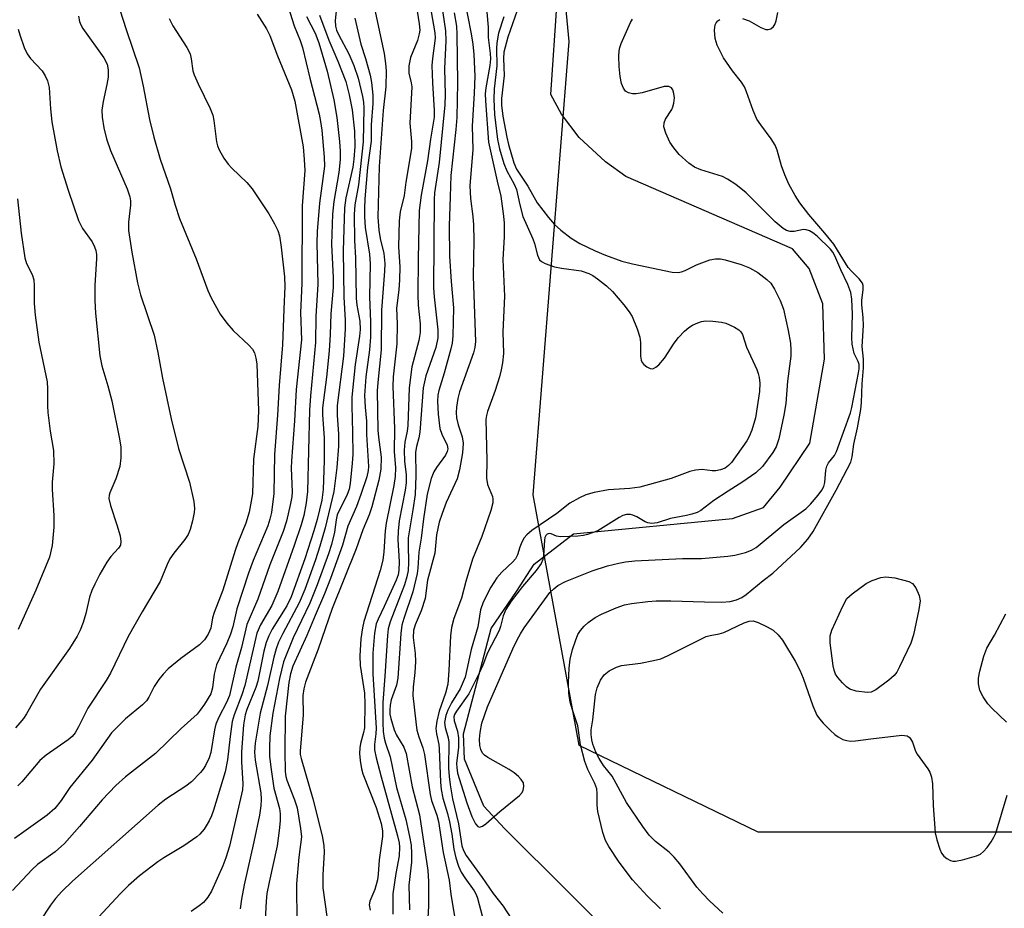
# Model space of a CAD drawing. Units: inches. Extents: x 1291766 to 1297766, y 549449 to 553449.
# Drawn here: x 1294808 to 1295007, y 550859 to 551039 of the extents above; entities that cross this region are included whole.
import ezdxf

# ---------------------------------------------------------------- set-up
doc = ezdxf.new("R2010")
doc.units = ezdxf.units.IN
doc.header["$MEASUREMENT"] = 0
for name, color, linetype in [('HYDRO-Single Line Stream', 4, 'Continuous'), ('NTRL-Trees', 3, 'Continuous'), ('Undefined', 1, 'Continuous')]:
    doc.layers.add(name, color=color, linetype=linetype)

msp = doc.modelspace()

# ---------------------------------------------------------------- linework, layer by layer
at = {"layer": 'HYDRO-Single Line Stream'}
msp.add_lwpolyline([(1294944.58, 550836.65), (1294905.6, 550875.39), (1294901.46, 550879.94), (1294897.54, 550889.42), (1294897.35, 550894.56), (1294902.93, 550915.88), (1294908.08, 550923.39), (1294911.64, 550928.91), (1294919.55, 550935.03), (1294951.71, 550938.17), (1294958.03, 550940.34), (1294961.4, 550944.48), (1294967.34, 550953.36), (1294970.34, 550970.35), (1294969.97, 550981.61), (1294967.22, 550988.72), (1294963.88, 550992.68), (1294930.16, 551007.32), (1294926.03, 551010.28), (1294920.71, 551015.23), (1294917.17, 551019.97), (1294915.01, 551023.92), (1294916.28, 551042.84)], dxfattribs=at)
at = {"layer": 'NTRL-Trees'}
msp.add_polyline3d([(1294861.79, 551458.89, 0), (1294877.1, 551282.77, 0), (1294907.24, 551154.74, 0), (1294918.63, 551034.69, 0), (1294911.37, 550942.94, 0), (1294920.67, 550892.31, 0), (1294956.83, 550874.75, 0), (1295008.49, 550874.75, 0)], dxfattribs=at)
at = {"layer": 'Undefined'}
for points, elevation in [([(1294892.68, 551043.7), (1294893.71, 551036.8), (1294893.77, 551034.79), (1294893.52, 551029.18), (1294893.6, 551023.94), (1294893.55, 551021.86), (1294892.45, 551010.15), (1294891.5, 551004.02), (1294891.39, 551002.68), (1294891.28, 550984.83), (1294891.41, 550983.02), (1294892.17, 550976.31), (1294892.18, 550974.67), (1294891.72, 550972.75), (1294889.74, 550966.98), (1294889.21, 550964.55), (1294888.49, 550955.64), (1294888.29, 550954.49), (1294887.83, 550952.73), (1294887.65, 550951.55), (1294887.67, 550946.84), (1294887.55, 550943.03), (1294887.12, 550939.91), (1294886.18, 550934.24), (1294886.13, 550932.81), (1294886.22, 550929.25), (1294886.13, 550927.65), (1294885.89, 550926.32), (1294885.43, 550924.75), (1294882.52, 550917.25), (1294882.11, 550915.85), (1294881.94, 550914.44), (1294881.44, 550906.23), (1294881.02, 550900.93), (1294881, 550896.81), (1294881.12, 550895.04), (1294881.31, 550893.73), (1294881.57, 550892.7), (1294882.48, 550889.94), (1294883.79, 550883.7), (1294885.69, 550877.23), (1294886.45, 550873.79), (1294886.75, 550872.06), (1294886.85, 550870.35), (1294886.82, 550868.62), (1294886.26, 550863.94), (1294886.39, 550859)], 388), ([(1294897.39, 551043.81), (1294898.88, 551036.24), (1294899.22, 551034.11), (1294899.45, 551032.03), (1294899.61, 551027.65), (1294899.52, 551024.22), (1294899.11, 551017.55), (1294899.23, 551012.8), (1294898.59, 551005.47), (1294898.75, 551002.88), (1294899.24, 550999.24), (1294899.34, 550997.55), (1294899.41, 550994.42), (1294899.31, 550987.1), (1294899.74, 550973.98), (1294899.64, 550972.73), (1294899.38, 550971.64), (1294896.56, 550963.8), (1294896.21, 550962.4), (1294895.93, 550960.69), (1294895.86, 550959.57), (1294895.95, 550958.53), (1294896.29, 550957.11), (1294897.06, 550954.68), (1294897.28, 550953.38), (1294897.15, 550951.43), (1294896.56, 550948.01), (1294896.03, 550946.16), (1294893.86, 550941.4), (1294893.01, 550939.17), (1294892.44, 550937.4), (1294891.9, 550934.84), (1294891.57, 550931.11), (1294890.09, 550925.66), (1294889.56, 550921.99), (1294888.81, 550919.44), (1294887.55, 550916.6), (1294887.22, 550915.5), (1294887.15, 550914.09), (1294887.54, 550910.8), (1294887.61, 550909.21), (1294887.47, 550907.01), (1294887.13, 550904.02), (1294887.12, 550902.3), (1294887.67, 550897.03), (1294887.92, 550895.29), (1294888.29, 550893.95), (1294889.09, 550891.76), (1294889.44, 550890.42), (1294890.61, 550882.3), (1294890.9, 550881.12), (1294891.94, 550878.1), (1294892.27, 550876.87), (1294893.24, 550870.56), (1294894.44, 550864.95), (1294894.77, 550862.16), (1294895.64, 550856.78)], 384), ([(1294827.22, 551042.93), (1294829.13, 551037.06), (1294831.74, 551029.35), (1294832.58, 551025.63), (1294833.87, 551018.9), (1294834.74, 551015.3), (1294836, 551010.87), (1294838.08, 551004.88), (1294839.01, 551001.54), (1294839.89, 550998.84), (1294843.26, 550990.69), (1294845.66, 550984.25), (1294846.29, 550982.81), (1294848.17, 550979.48), (1294849.48, 550977.64), (1294850.78, 550976.16), (1294853.95, 550973.2), (1294854.65, 550972.39), (1294855.05, 550971.69), (1294855.38, 550970.61), (1294855.54, 550969.47), (1294855.89, 550959.95), (1294855.77, 550956.77), (1294854.9, 550950.12), (1294854.67, 550943.13), (1294854.03, 550939.44), (1294853.34, 550937.22), (1294851.69, 550933.21), (1294851.14, 550931.69), (1294848.7, 550923.64), (1294846.92, 550919.13), (1294846.62, 550918.04), (1294846.24, 550915.93), (1294845.74, 550914.71), (1294844.94, 550913.58), (1294843.97, 550912.57), (1294840.18, 550909.79), (1294837.64, 550907.7), (1294836.59, 550906.68), (1294835.72, 550905.58), (1294834.78, 550904.18), (1294833.69, 550901.97), (1294833.23, 550901.25), (1294832.42, 550900.42), (1294829, 550897.62), (1294826.18, 550894.76), (1294822.25, 550889.28), (1294817.77, 550883.75), (1294816.01, 550881.06), (1294814.73, 550879.44), (1294813.15, 550878.11), (1294806.53, 550873.38)], 410), ([(1294861.86, 551041.64), (1294863.1, 551037.81), (1294864.34, 551034.83), (1294864.79, 551033.41), (1294866.25, 551027.26), (1294868.14, 551019.97), (1294868.44, 551018.47), (1294868.68, 551016.71), (1294869.17, 551011.25), (1294869.22, 551009.41), (1294868.21, 551001.98), (1294867.74, 550996.24), (1294867.68, 550993.84), (1294867.9, 550985.57), (1294867.49, 550979.02), (1294867.43, 550973.77), (1294866.4, 550962.96), (1294866.19, 550960.06), (1294865.79, 550943.62), (1294865.52, 550941.32), (1294865.03, 550938.77), (1294864.5, 550936.87), (1294863.13, 550932.67), (1294859.78, 550923.35), (1294858.58, 550920.52), (1294856.28, 550916.64), (1294855.56, 550914.92), (1294853.1, 550904.36), (1294852.5, 550902.48), (1294850.97, 550898.43), (1294850.58, 550897.06), (1294850.15, 550894.04), (1294849.61, 550889.35), (1294849.14, 550886.88), (1294846.79, 550879.11), (1294846.4, 550877.99), (1294845.94, 550876.95), (1294844.9, 550875.3), (1294844.04, 550874.28), (1294843.45, 550873.72), (1294840.76, 550871.89), (1294836.75, 550869.47), (1294835.53, 550868.65), (1294831.86, 550865.87), (1294829.58, 550863.9), (1294827.96, 550862.27), (1294823.53, 550857.5)], 404), ([(1294871.73, 551042.08), (1294871.38, 551038.88), (1294871.48, 551037.77), (1294871.69, 551036.94), (1294872.05, 551036.04), (1294874.17, 551032.15), (1294875.18, 551029.81), (1294876.01, 551027.21), (1294876.94, 551023.52), (1294877.12, 551022.35), (1294877.18, 551021.19), (1294877.05, 551014.37), (1294876.13, 551005.65), (1294875.39, 551001.59), (1294875.26, 550999.68), (1294875.33, 550994.36), (1294875.51, 550990.91), (1294875.64, 550982.7), (1294875.79, 550981.28), (1294876.36, 550978.04), (1294876.44, 550976.41), (1294876.31, 550975.02), (1294875.45, 550969.31), (1294874.76, 550962.68), (1294874.73, 550960.92), (1294874.92, 550955.54), (1294874.96, 550951.07), (1294874.85, 550949.32), (1294874.39, 550945.25), (1294874.19, 550944.11), (1294873.77, 550942.79), (1294872.19, 550939.79), (1294871.82, 550938.89), (1294871.61, 550937.89), (1294871.27, 550935.41), (1294870.65, 550932.91), (1294870.03, 550931), (1294867.76, 550924.75), (1294866.25, 550921.02), (1294862.87, 550914), (1294860.97, 550909.16), (1294860.12, 550905.78), (1294858.78, 550898.77), (1294858.18, 550894.17), (1294858.08, 550891.69), (1294858.11, 550890.06), (1294858.35, 550887.86), (1294859.02, 550883.58), (1294860.12, 550879.47), (1294860.24, 550878.37), (1294860.27, 550876.99), (1294860.08, 550875.02), (1294859.66, 550871.93), (1294858.02, 550864.58), (1294857.6, 550862.28), (1294857.43, 550860.74), (1294857.01, 550853.03)], 398), ([(1294879.12, 551042.31), (1294881.27, 551032.23), (1294881.59, 551030.2), (1294881.68, 551028.75), (1294881.63, 551025.49), (1294881.09, 551020.7), (1294880.3, 551009.37), (1294880.02, 550999.12), (1294880.2, 550996.46), (1294880.5, 550994.8), (1294881.2, 550991.76), (1294881.4, 550989.77), (1294881.35, 550988.18), (1294880.77, 550980.28), (1294880.68, 550972.28), (1294879.99, 550965.63), (1294879.89, 550963.98), (1294880.03, 550956.05), (1294880.15, 550954.58), (1294880.67, 550950.57), (1294880.64, 550948.11), (1294880.2, 550945.88), (1294878.79, 550940.53), (1294878.28, 550938.86), (1294877.01, 550935.83), (1294875.65, 550931.99), (1294870.78, 550919.93), (1294867.97, 550911.69), (1294865.4, 550905.04), (1294865.08, 550903.68), (1294864.88, 550902.3), (1294864.9, 550898.33), (1294864.29, 550891.15), (1294864.34, 550890.37), (1294864.51, 550889.56), (1294866.85, 550881.42), (1294868.78, 550873.95), (1294869.13, 550871.98), (1294869.19, 550870.65), (1294868.93, 550866.05), (1294868.92, 550863.41), (1294869.73, 550857.65)], 394), ([(1294887.76, 551042.06), (1294888.38, 551038.24), (1294888.48, 551036.95), (1294888.39, 551036.18), (1294888.04, 551034.89), (1294886.62, 551031.42), (1294886.3, 551029.71), (1294886.28, 551028.27), (1294886.79, 551026.28), (1294886.87, 551025.49), (1294886.51, 551018.11), (1294886.81, 551014.44), (1294886.8, 551012.98), (1294885.69, 551006.19), (1294885.34, 551003.5), (1294884.56, 551000.16), (1294884.36, 550998.38), (1294884.22, 550993.08), (1294884.47, 550989.06), (1294884.43, 550986.42), (1294884.29, 550984.39), (1294883.8, 550980.67), (1294883.96, 550977.53), (1294883.85, 550973.47), (1294883.13, 550966.79), (1294883.02, 550964.83), (1294883.36, 550956.35), (1294883.3, 550951.67), (1294883.56, 550948.38), (1294883.53, 550946.66), (1294883.22, 550944.79), (1294881.7, 550937.22), (1294881.52, 550935.62), (1294881.26, 550931.4), (1294881.02, 550929.73), (1294880.47, 550927.6), (1294877.17, 550917.33), (1294876.9, 550916.02), (1294876.61, 550913.78), (1294876.39, 550910.39), (1294876.45, 550908.41), (1294877.29, 550902.82), (1294877.41, 550900.68), (1294877.3, 550895.8), (1294877.15, 550894.82), (1294876.54, 550892.63), (1294876.37, 550891.77), (1294876.32, 550890.59), (1294876.43, 550889.15), (1294876.71, 550887.47), (1294876.98, 550886.46), (1294879.67, 550879.66), (1294880.71, 550876.43), (1294880.98, 550874.98), (1294880.95, 550873.81), (1294880.3, 550869.08), (1294880.11, 550866.21), (1294879.94, 550865.05), (1294879.42, 550863.07), (1294878.37, 550860.73), (1294878.29, 550859.97), (1294878.5, 550858.93)], 392), ([(1294908.65, 551042.28), (1294906.27, 551035.51), (1294905.47, 551032.47), (1294905.4, 551031.19), (1294905.54, 551027.8), (1294905.05, 551023.15), (1294905.02, 551021.79), (1294905.32, 551019.56), (1294906.12, 551015.32), (1294906.47, 551013.84), (1294907.52, 551010.12), (1294908.03, 551008.82), (1294910.36, 551005.36), (1294912.22, 551002.04), (1294914.55, 550999.02), (1294915.75, 550997.64), (1294917.04, 550996.48), (1294919.12, 550994.85), (1294920.87, 550993.81), (1294923.96, 550992.3), (1294926.04, 550991.42), (1294929.35, 550990.19), (1294931.48, 550989.64), (1294939.56, 550988.01), (1294940.73, 550987.92), (1294941.4, 550988.03), (1294942.17, 550988.32), (1294944.43, 550989.45), (1294945.5, 550989.9), (1294947.15, 550990.46), (1294948.27, 550990.69), (1294949.3, 550990.67), (1294950.27, 550990.48), (1294953.46, 550989.54), (1294955.15, 550988.86), (1294956.88, 550987.89), (1294958.66, 550986.53), (1294959.45, 550985.73), (1294960.23, 550984.52), (1294961.36, 550982.22), (1294962.02, 550980.47), (1294963.02, 550976.2), (1294963.43, 550973.63), (1294963.54, 550972.23), (1294963.5, 550971), (1294962.84, 550965.96), (1294962.52, 550961.38), (1294962.12, 550959.07), (1294961.08, 550954.28), (1294960.55, 550952.63), (1294959.92, 550951.5), (1294957.79, 550948.68), (1294956.43, 550947.37), (1294953.83, 550945.54), (1294950.85, 550943.7), (1294947.94, 550941.79), (1294945.33, 550939.74), (1294944.59, 550939.38), (1294943.54, 550939.01), (1294942.44, 550938.72), (1294939.2, 550938.12), (1294936.48, 550937.3), (1294935.4, 550937.15), (1294934.59, 550937.27), (1294934.08, 550937.46), (1294932.36, 550938.47), (1294931.61, 550938.82), (1294931.11, 550938.93), (1294930.33, 550938.93), (1294929.58, 550938.74), (1294928.84, 550938.38), (1294924.47, 550935.64), (1294922.39, 550934.88), (1294921.57, 550934.7), (1294920.43, 550934.58), (1294916.98, 550934.46), (1294916.17, 550934.56), (1294915.04, 550935.06), (1294914.68, 550935.13), (1294914.23, 550934.99), (1294913.97, 550934.73), (1294913.79, 550934.3), (1294913.71, 550933.78), (1294913.53, 550930.63), (1294913.37, 550929.82), (1294913.07, 550929.05), (1294912.06, 550927.64), (1294909.24, 550924.37), (1294908.11, 550922.92), (1294906.97, 550921.39), (1294905.93, 550919.73), (1294905.36, 550918.47), (1294904.8, 550916.28), (1294904.52, 550915.46), (1294902.2, 550910.98), (1294901.22, 550908.44), (1294900.49, 550906.85), (1294898.4, 550902.68), (1294895.93, 550899.17), (1294895.53, 550898.46), (1294895.39, 550898), (1294895.43, 550897.18), (1294896.12, 550895.11), (1294896.33, 550893.77), (1294896.32, 550891.86), (1294895.92, 550888.57), (1294895.96, 550887.74), (1294896.14, 550886.64), (1294898, 550880.64), (1294899, 550877.86), (1294899.74, 550876.38), (1294900.22, 550875.86), (1294900.58, 550875.71), (1294901.19, 550875.91), (1294901.83, 550876.38), (1294904.67, 550878.88), (1294908.65, 550882.12), (1294909.19, 550882.7), (1294909.43, 550883.15), (1294909.56, 550883.92), (1294909.44, 550884.69), (1294909.02, 550885.34), (1294908.43, 550885.94), (1294907.56, 550886.68), (1294906.6, 550887.34), (1294902.25, 550889.76), (1294901.57, 550890.26), (1294901.2, 550890.67), (1294900.82, 550891.4), (1294900.61, 550892.19), (1294900.57, 550893.51), (1294900.68, 550894.86), (1294901.06, 550896.76), (1294902.21, 550900.03), (1294907.31, 550911.75), (1294908.18, 550913.59), (1294908.86, 550914.84), (1294909.63, 550916.03), (1294914.8, 550923.15), (1294915.58, 550923.92), (1294916.44, 550924.6), (1294917.94, 550925.41), (1294923.38, 550927.56), (1294926.46, 550928.55), (1294928.74, 550929.14), (1294930.12, 550929.39), (1294932.01, 550929.59), (1294941.6, 550930.06), (1294945.48, 550930.03), (1294950.77, 550930.51), (1294952.2, 550930.72), (1294954.35, 550931.24), (1294955.56, 550931.72), (1294956.49, 550932.28), (1294962.08, 550936.92), (1294966.58, 550940.07), (1294967.53, 550941.04), (1294969.08, 550942.88), (1294969.82, 550943.9), (1294970.17, 550944.62), (1294970.39, 550945.4), (1294970.62, 550947.93), (1294970.79, 550948.73), (1294971.14, 550949.42), (1294972.34, 550950.89), (1294972.79, 550951.67), (1294975.61, 550959.51), (1294975.89, 550960.62), (1294977.22, 550967.59), (1294977.34, 550968.45), (1294977.34, 550969.28), (1294977.15, 550969.92), (1294976.31, 550971.56), (1294975.91, 550973.4), (1294975.87, 550974.77), (1294976.02, 550979.51), (1294975.87, 550982.49), (1294975.67, 550983.86), (1294975.07, 550985.48), (1294973.63, 550988.44), (1294972.39, 550991.29), (1294971.99, 550992.03), (1294971.55, 550992.63), (1294968.83, 550995.28), (1294967.99, 550995.95), (1294967.32, 550996.33), (1294966.62, 550996.55), (1294966.11, 550996.59), (1294964.21, 550996.23), (1294963.42, 550996.19), (1294962.66, 550996.41), (1294961.95, 550996.81), (1294960.39, 550998.14), (1294954.47, 551004.01), (1294952.39, 551005.73), (1294950.72, 551006.81), (1294949.71, 551007.33), (1294945.33, 551008.7), (1294944.02, 551009.23), (1294942.87, 551010.07), (1294940.94, 551011.82), (1294939.85, 551013.13), (1294939.09, 551014.32), (1294938.27, 551016.09), (1294937.88, 551017.38), (1294937.92, 551018.17), (1294938.18, 551018.95), (1294939.44, 551020.93), (1294939.68, 551021.43), (1294939.89, 551022.19), (1294939.98, 551023.24), (1294939.9, 551024.12), (1294939.68, 551024.9), (1294939.42, 551025.3), (1294938.86, 551025.54), (1294937.9, 551025.54), (1294933.44, 551024.27), (1294932.28, 551024.08), (1294931.48, 551024.1), (1294930.73, 551024.26), (1294930.11, 551024.61), (1294929.68, 551025.19), (1294929.29, 551026.14), (1294929.04, 551027.56), (1294928.84, 551029.58), (1294928.78, 551031.62), (1294928.83, 551032.77), (1294928.95, 551033.41), (1294929.24, 551034.24), (1294931.08, 551038.49), (1294931.51, 551039.19)], 378), ([(1294819.5, 551039.79), (1294819.67, 551038.73), (1294819.97, 551038), (1294820.39, 551037.3), (1294824.64, 551031.34), (1294825.27, 551030.05), (1294825.49, 551028.9), (1294825.5, 551027.42), (1294825.25, 551025.96), (1294824.46, 551022.51), (1294824.23, 551020.77), (1294824.28, 551019.37), (1294824.63, 551017.16), (1294825.17, 551014.98), (1294825.95, 551012.59), (1294829.32, 551004.83), (1294829.89, 551003.22), (1294830.01, 551002.41), (1294830.02, 551001.57), (1294829.62, 550998.08), (1294829.62, 550996.45), (1294830.3, 550992.02), (1294831.45, 550985.85), (1294832.06, 550983.39), (1294834.77, 550975.21), (1294835.53, 550971.73), (1294836.45, 550966.52), (1294838.23, 550958.29), (1294839.7, 550952.33), (1294841.94, 550945.5), (1294842.82, 550941.59), (1294842.98, 550940.2), (1294842.89, 550939.34), (1294842.51, 550937.64), (1294842.06, 550935.95), (1294841.65, 550934.88), (1294841.02, 550933.91), (1294838.79, 550931.16), (1294837.97, 550929.99), (1294837.42, 550928.87), (1294836, 550925.42), (1294832.34, 550919.27), (1294829.51, 550914.29), (1294825.97, 550906.85), (1294825.06, 550905.35), (1294821.37, 550899.8), (1294819.52, 550895.98), (1294818.83, 550894.78), (1294818.23, 550894.05), (1294817.4, 550893.33), (1294812.96, 550890.25), (1294811.67, 550889.2), (1294808.01, 550884.89), (1294807.2, 550884.08)], 412), ([(1294855.63, 551040.21), (1294857.53, 551037.22), (1294858.17, 551035.88), (1294859.72, 551031.74), (1294862.53, 551024.85), (1294863.23, 551022.57), (1294864.89, 551013.33), (1294865.14, 551010.79), (1294865.23, 551008.56), (1294864.74, 551001.41), (1294864.63, 550985.68), (1294864.39, 550979.8), (1294864.56, 550974.31), (1294863.48, 550964.23), (1294863.18, 550957.89), (1294862.53, 550949.81), (1294862.49, 550948.32), (1294862.68, 550943.55), (1294862.62, 550942.51), (1294862.38, 550941.17), (1294861.53, 550937.58), (1294860.86, 550935.49), (1294858.18, 550928.77), (1294855.78, 550921.8), (1294853.56, 550916.71), (1294852.43, 550912.06), (1294851.28, 550908.04), (1294850.01, 550902.35), (1294849.45, 550900.91), (1294847.88, 550897.94), (1294847.28, 550896.51), (1294847.01, 550895.41), (1294846.27, 550890.83), (1294845.9, 550889.75), (1294845.14, 550888.17), (1294844.69, 550887.42), (1294844.16, 550886.74), (1294842.36, 550884.87), (1294841.22, 550884.01), (1294837.15, 550881.37), (1294835.61, 550880.16), (1294818.27, 550864.75), (1294816.15, 550862.7), (1294814.83, 550861.25), (1294813.82, 550859.89), (1294811.72, 550856.73)], 406), ([(1294865.58, 551039.74), (1294867.35, 551036.34), (1294868.08, 551034.4), (1294869.75, 551028.63), (1294871.1, 551022.86), (1294871.76, 551019.31), (1294872.3, 551014.43), (1294872.43, 551012.47), (1294872.43, 551010.76), (1294872.15, 551008.15), (1294871.1, 551002.31), (1294870.85, 550999.7), (1294870.65, 550993.65), (1294870.99, 550986.81), (1294871, 550984.86), (1294870.5, 550979.58), (1294870.38, 550975.35), (1294870.19, 550972.09), (1294869.66, 550966.74), (1294868.84, 550960.54), (1294868.85, 550959.12), (1294869.16, 550954.48), (1294869.16, 550949.86), (1294868.99, 550944.01), (1294868.69, 550941.87), (1294867.78, 550937.95), (1294867.11, 550935.68), (1294865.28, 550930), (1294862.5, 550922.32), (1294861.6, 550920.49), (1294858.62, 550915.73), (1294857.98, 550914.41), (1294857.43, 550913.06), (1294856.95, 550911.28), (1294855.76, 550905.22), (1294855.32, 550903.95), (1294853.53, 550899.52), (1294853.16, 550898.41), (1294852.84, 550896.42), (1294852.46, 550890.92), (1294852.48, 550888.93), (1294852.69, 550884.43), (1294852.62, 550883.26), (1294850, 550871.88), (1294849.31, 550869.48), (1294848.71, 550867.86), (1294846.39, 550862.72), (1294845.63, 550861.55), (1294844.75, 550860.48), (1294843.92, 550859.75), (1294842.3, 550858.63)], 402), ([(1294868.2, 551040), (1294870.14, 551034.95), (1294871.95, 551030.65), (1294873.53, 551026.58), (1294874.23, 551023.87), (1294874.81, 551020.8), (1294875.28, 551016.54), (1294875.35, 551013.38), (1294875.19, 551010.87), (1294874.98, 551009.21), (1294873.56, 551003.03), (1294873.26, 551001.02), (1294873.04, 550992.29), (1294873.15, 550982.91), (1294873.43, 550978.28), (1294873.43, 550976.55), (1294873.08, 550970.97), (1294871.79, 550961.03), (1294871.77, 550958.96), (1294872.05, 550955.26), (1294872.06, 550952.75), (1294871.75, 550948.49), (1294871.12, 550943.59), (1294869.36, 550936.25), (1294868.29, 550932.52), (1294867.4, 550929.81), (1294865.23, 550923.81), (1294864.11, 550921.06), (1294860.79, 550914.88), (1294859.95, 550913.11), (1294859.44, 550911.78), (1294858.97, 550910.08), (1294857.72, 550904.36), (1294856.24, 550898.75), (1294855.24, 550892.72), (1294855.09, 550890.85), (1294855.24, 550889.23), (1294856.35, 550882.62), (1294856.42, 550881.39), (1294856.34, 550879.98), (1294856.06, 550878.1), (1294854.96, 550872.73), (1294852.99, 550864.01), (1294852.43, 550861.14), (1294852.19, 550859.17)], 400), ([(1294890.78, 551040.64), (1294891.52, 551036.42), (1294891.59, 551035.35), (1294891.05, 551031.23), (1294890.97, 551029.83), (1294891.04, 551026.31), (1294891.43, 551020.73), (1294891.42, 551019.34), (1294890.67, 551014.92), (1294890.09, 551010.48), (1294888.76, 551003.56), (1294888.4, 551000.43), (1294888.15, 550990.71), (1294888.08, 550983.39), (1294888.17, 550981.34), (1294888.61, 550977.53), (1294888.6, 550975.81), (1294888.32, 550974.13), (1294886.92, 550968.85), (1294886.32, 550964.56), (1294886.11, 550956.93), (1294885.98, 550955.81), (1294885.51, 550953.62), (1294885.34, 550951.96), (1294885.39, 550949.67), (1294885.75, 550947.07), (1294885.74, 550945.37), (1294885.53, 550943.91), (1294884.35, 550937.69), (1294884.1, 550935.57), (1294884.09, 550933.93), (1294884.31, 550929.35), (1294884.27, 550927.7), (1294884.1, 550926.72), (1294883.72, 550925.65), (1294881.32, 550920.31), (1294880.1, 550917.81), (1294879.71, 550916.82), (1294879.36, 550914.93), (1294879.03, 550910.87), (1294879.03, 550906.73), (1294879.7, 550895.7), (1294879.64, 550894.59), (1294879.34, 550892.44), (1294879.36, 550891.33), (1294879.67, 550889.71), (1294880.66, 550885.89), (1294883.98, 550873.97), (1294884.3, 550872.54), (1294884.39, 550871.66), (1294884.3, 550869.87), (1294883.68, 550866.29), (1294883.08, 550862.19), (1294883.03, 550858.12)], 390), ([(1294895.43, 551040.48), (1294895.9, 551037.79), (1294896.01, 551036.15), (1294896.1, 551026.31), (1294895.99, 551019.3), (1294895.81, 551016.87), (1294894.75, 551007.52), (1294894.67, 551003.26), (1294894.42, 550997.36), (1294894.52, 550991.24), (1294894.85, 550986.08), (1294895.3, 550980.77), (1294895.16, 550975.09), (1294895.04, 550973.61), (1294894.79, 550972.45), (1294893.43, 550967.56), (1294892.32, 550964.06), (1294892.17, 550963.09), (1294892.11, 550961.9), (1294892.21, 550959.24), (1294892.55, 550956.33), (1294892.93, 550955.24), (1294894.07, 550953), (1294894.17, 550952.24), (1294894.06, 550951.7), (1294893.7, 550950.95), (1294891.85, 550948.49), (1294891.32, 550947.59), (1294890.83, 550946.22), (1294890.02, 550943.08), (1294889.22, 550938.05), (1294888.76, 550934.16), (1294888.28, 550931.31), (1294888.1, 550928.13), (1294887.96, 550927.05), (1294887.1, 550923.29), (1294885.27, 550917.94), (1294884.89, 550916.55), (1294884.67, 550914.87), (1294884.08, 550905.85), (1294883.77, 550904.45), (1294882.72, 550901.43), (1294882.49, 550900.38), (1294882.43, 550899.42), (1294882.47, 550898.55), (1294882.63, 550897.69), (1294883.35, 550895.42), (1294883.82, 550894.34), (1294885.29, 550891.85), (1294885.75, 550890.58), (1294886.99, 550883.84), (1294888.43, 550878.17), (1294890.16, 550866.91), (1294890.29, 550864.67), (1294890.28, 550859.71), (1294889.9, 550853.72)], 386), ([(1294902.07, 551040.61), (1294902.3, 551037.59), (1294902.32, 551035.49), (1294902.75, 551032.25), (1294902.82, 551031.14), (1294902.67, 551029.79), (1294901.83, 551025.25), (1294901.75, 551024.07), (1294901.8, 551022.64), (1294902.37, 551014.26), (1294904.12, 551006.37), (1294904.9, 551003.33), (1294905.45, 550999.35), (1294905.55, 550997.92), (1294905.54, 550995.11), (1294905.29, 550990.55), (1294905.66, 550983.13), (1294905.28, 550975.89), (1294905.42, 550971.55), (1294905.25, 550969.61), (1294904.98, 550968.22), (1294904.61, 550966.82), (1294903.72, 550964.03), (1294902.22, 550959.81), (1294901.98, 550958.96), (1294901.87, 550958.21), (1294902.06, 550949.88), (1294901.98, 550946.29), (1294902.22, 550945), (1294903.18, 550942.63), (1294903.29, 550942.08), (1294903.26, 550941.31), (1294902.86, 550939.79), (1294901.05, 550934.51), (1294899.15, 550929.91), (1294897.81, 550925.42), (1294896.92, 550922.03), (1294895.36, 550917.93), (1294894.9, 550916.09), (1294894.7, 550914.4), (1294894.39, 550907.39), (1294894.14, 550904.65), (1294893.67, 550902.8), (1294892.39, 550899.15), (1294891.95, 550897.12), (1294891.76, 550895.66), (1294891.85, 550894.57), (1294892.33, 550892.44), (1294892.45, 550891.56), (1294892.69, 550884.8), (1294892.81, 550883.32), (1294893.14, 550881.58), (1294894.1, 550878.49), (1294894.53, 550876.79), (1294894.98, 550874.31), (1294895.36, 550871.24), (1294895.78, 550869.52), (1294896.33, 550867.83), (1294896.88, 550866.61), (1294897.58, 550865.47), (1294899.49, 550862.8), (1294899.9, 550862.08), (1294900.19, 550861.33), (1294901.73, 550855.43)], 382), ([(1294905.52, 551039.66), (1294904.43, 551036.32), (1294904.05, 551034.38), (1294904, 551033.26), (1294904.11, 551029.72), (1294903.57, 551025.07), (1294903.44, 551023.01), (1294903.63, 551019.86), (1294904.23, 551014.85), (1294904.65, 551012.92), (1294905.5, 551009.99), (1294906.13, 551008.46), (1294907.61, 551005.76), (1294908.08, 551004.7), (1294908.73, 551001.58), (1294909.37, 550999.28), (1294911.37, 550994.76), (1294911.69, 550993.76), (1294912.27, 550991.4), (1294912.73, 550990.48), (1294913.12, 550990.15), (1294913.85, 550989.76), (1294915.75, 550989.08), (1294917.17, 550988.78), (1294921.11, 550988.23), (1294922.69, 550987.75), (1294923.47, 550987.32), (1294924.43, 550986.65), (1294926.23, 550985.19), (1294927.48, 550984.05), (1294929.75, 550981.4), (1294930.81, 550979.99), (1294931.42, 550978.99), (1294932.45, 550976.52), (1294933.01, 550974.82), (1294933.14, 550973.75), (1294933.14, 550970.96), (1294933.26, 550970.17), (1294933.48, 550969.71), (1294933.82, 550969.33), (1294934.44, 550968.84), (1294935.1, 550968.51), (1294935.54, 550968.45), (1294935.77, 550968.5), (1294936.2, 550968.74), (1294936.83, 550969.27), (1294937.98, 550970.6), (1294939.95, 550973.61), (1294940.84, 550974.78), (1294942.05, 550976.02), (1294942.9, 550976.78), (1294943.61, 550977.25), (1294944.37, 550977.63), (1294945.43, 550978.01), (1294946.27, 550978.12), (1294947.74, 550978.05), (1294949.51, 550977.84), (1294950.37, 550977.66), (1294951.14, 550977.36), (1294952.13, 550976.87), (1294953.04, 550976.29), (1294953.42, 550975.94), (1294953.77, 550975.39), (1294954.59, 550972.8), (1294956.64, 550968.31), (1294956.95, 550967.51), (1294957.15, 550966.67), (1294957.28, 550965.54), (1294957.21, 550963.86), (1294956.36, 550958.48), (1294955.66, 550956.04), (1294955.11, 550954.77), (1294954.63, 550953.89), (1294951.52, 550949.5), (1294950.94, 550948.85), (1294950.22, 550948.32), (1294949.29, 550947.96), (1294948.34, 550947.79), (1294947.63, 550947.8), (1294945.61, 550948.05), (1294944.22, 550947.92), (1294943.12, 550947.63), (1294939.35, 550946.23), (1294933, 550944.48), (1294931, 550944.2), (1294926.68, 550943.97), (1294923.78, 550943.39), (1294922.07, 550942.92), (1294920.79, 550942.35), (1294918.82, 550941.27), (1294916.22, 550939.19), (1294911.16, 550935.72), (1294910.14, 550934.86), (1294909.63, 550934.26), (1294909.11, 550933.34), (1294908.71, 550932.36), (1294908.24, 550930.77), (1294907.84, 550930.01), (1294907.3, 550929.35), (1294905.06, 550927.26), (1294904.06, 550926.15), (1294902.87, 550924.22), (1294901.31, 550921.19), (1294900.79, 550919.67), (1294900.24, 550916.26), (1294898.89, 550911.65), (1294897.65, 550906.03), (1294896.66, 550903.65), (1294894.94, 550900.83), (1294894.14, 550899.35), (1294893.75, 550898.29), (1294893.51, 550896.89), (1294893.6, 550895.85), (1294894.22, 550893.74), (1294894.36, 550892.92), (1294894.32, 550887.63), (1294894.41, 550885.93), (1294894.64, 550884.24), (1294895.14, 550881.45), (1294896.34, 550876.4), (1294897.01, 550871.94), (1294897.33, 550870.95), (1294897.87, 550869.94), (1294901.14, 550865.5), (1294903.32, 550862.29), (1294905.35, 550859.69), (1294906.98, 550857.23)], 380), ([(1294953.75, 551039.3), (1294955.09, 551038.83), (1294957.44, 551037.48), (1294958.45, 551037.11), (1294958.97, 551037.11), (1294959.47, 551037.23), (1294960.05, 551037.66), (1294960.29, 551038.09), (1294960.56, 551038.85), (1294960.89, 551040.51)], 380), ([(1294837.82, 551039.34), (1294838.55, 551037.85), (1294841.38, 551033.43), (1294842.04, 551032.16), (1294842.3, 551031.18), (1294842.64, 551028.72), (1294842.87, 551027.91), (1294843.68, 551026.07), (1294846.11, 551021.09), (1294846.65, 551019.74), (1294846.87, 551018.65), (1294847.37, 551014.37), (1294847.57, 551013.54), (1294847.91, 551012.76), (1294848.91, 551011.03), (1294849.73, 551009.85), (1294850.53, 551009), (1294853.53, 551006.16), (1294854.64, 551004.83), (1294857.98, 550999.77), (1294859.15, 550997.74), (1294859.8, 550996.44), (1294860.13, 550995.33), (1294860.5, 550993.02), (1294861.14, 550987.03), (1294861.23, 550985.11), (1294860.98, 550980.53), (1294860.75, 550973.29), (1294860.07, 550965.08), (1294859.73, 550959.04), (1294859.11, 550951.12), (1294859.01, 550943.19), (1294858.52, 550939.36), (1294858.21, 550938), (1294857.78, 550936.68), (1294854.83, 550929.62), (1294853.9, 550927.08), (1294851.53, 550919.89), (1294850.68, 550916.26), (1294850.22, 550914.75), (1294849.48, 550912.95), (1294847.4, 550908.51), (1294846.9, 550906.62), (1294846.58, 550903.89), (1294846.24, 550902.64), (1294844.99, 550900.59), (1294844.1, 550899.34), (1294843.46, 550898.58), (1294840.24, 550895.67), (1294835.08, 550890.61), (1294829.01, 550885.85), (1294827.05, 550884.11), (1294824.27, 550881.19), (1294819.72, 550875.81), (1294816.66, 550872.39), (1294814.8, 550870.73), (1294811.22, 550868.12), (1294810.11, 550867.15), (1294806.15, 550862.85)], 408), ([(1294875.37, 551039.38), (1294876.55, 551034.14), (1294877.53, 551031.21), (1294878.46, 551027.84), (1294878.73, 551026.37), (1294879, 551023.8), (1294879.01, 551022.08), (1294878.67, 551017.81), (1294878.68, 551014.51), (1294877.92, 551009.13), (1294877.39, 551002.8), (1294877.29, 551000.89), (1294877.32, 550999.24), (1294877.48, 550997.04), (1294878.32, 550991.6), (1294878.45, 550989.7), (1294878.34, 550982.97), (1294878.52, 550977.91), (1294878.53, 550974.81), (1294878.31, 550972.25), (1294877.62, 550966.78), (1294877.34, 550963.05), (1294877.44, 550960.67), (1294877.7, 550957.84), (1294877.75, 550955.14), (1294878.12, 550948.67), (1294878.06, 550947.85), (1294877.78, 550946.58), (1294876.61, 550943.02), (1294875.73, 550940.55), (1294873.98, 550936.59), (1294872.88, 550932.77), (1294870.42, 550926), (1294869.22, 550922.92), (1294867.32, 550918.53), (1294865.68, 550914.5), (1294862.86, 550908.24), (1294862.34, 550906.72), (1294862, 550904.99), (1294861.28, 550898.13), (1294861.18, 550891.03), (1294861.28, 550886.95), (1294861.41, 550885.93), (1294861.59, 550885.2), (1294863.2, 550881.2), (1294863.69, 550879.58), (1294864.41, 550875.4), (1294864.59, 550873.75), (1294864.03, 550869.61), (1294863.57, 550864.25), (1294863.63, 550856.28)], 396), ([(1294937.15, 550859.2), (1294934.49, 550861.78), (1294931.5, 550865.04), (1294928.84, 550868.58), (1294926.75, 550871.79), (1294926.06, 550872.99), (1294925.5, 550874.61), (1294924.49, 550878.86), (1294924.36, 550880.17), (1294924.37, 550882.51), (1294924.28, 550883.42), (1294923.87, 550884.5), (1294922.47, 550887.36), (1294921.89, 550888.97), (1294921, 550892.32), (1294920.48, 550896.2), (1294919.28, 550899.66), (1294918.92, 550900.99), (1294918.67, 550902.78), (1294918.59, 550904.88), (1294918.69, 550907.85), (1294918.94, 550909.71), (1294919.41, 550911.65), (1294919.96, 550913.38), (1294920.49, 550914.66), (1294920.99, 550915.5), (1294921.71, 550916.34), (1294922.57, 550917.1), (1294923.96, 550918.1), (1294925.22, 550918.81), (1294928.21, 550920.07), (1294929.88, 550920.65), (1294931.34, 550920.93), (1294934.6, 550921.35), (1294936.3, 550921.46), (1294939.23, 550921.51), (1294946.09, 550921.27), (1294949.56, 550921.22), (1294951.23, 550921.37), (1294952.56, 550921.7), (1294953.59, 550922.15), (1294954.52, 550922.75), (1294957.92, 550925.57), (1294959.92, 550927.08), (1294965.45, 550932.25), (1294966.99, 550933.98), (1294968.02, 550935.53), (1294972.66, 550943.89), (1294975.67, 550949.54), (1294975.92, 550950.59), (1294976.26, 550953.17), (1294977.02, 550956.48), (1294977.66, 550960.18), (1294977.79, 550961.62), (1294977.95, 550965.39), (1294978.23, 550968.66), (1294978.22, 550970.41), (1294977.95, 550972.95), (1294978.2, 550977.21), (1294978.14, 550978.81), (1294977.88, 550981.38), (1294977.91, 550982.25), (1294978.16, 550984.49), (1294978.12, 550985.28), (1294977.99, 550985.76), (1294977.37, 550986.64), (1294975.78, 550988.17), (1294975.09, 550988.96), (1294972.99, 550992.47), (1294972.21, 550993.63), (1294970.41, 550995.86), (1294967.15, 550999.66), (1294965.36, 551002.03), (1294964.41, 551003.5), (1294963.12, 551005.8), (1294962.32, 551007.65), (1294961.61, 551009.53), (1294960.75, 551012.69), (1294960.33, 551013.7), (1294959.58, 551014.93), (1294957.45, 551017.78), (1294956.68, 551018.97), (1294955.89, 551020.67), (1294954.59, 551024.44), (1294954.16, 551025.49), (1294953.56, 551026.45), (1294951.76, 551028.75), (1294949.92, 551031.38), (1294948.61, 551033.92), (1294948.21, 551035.27), (1294948.09, 551036.96), (1294948.21, 551038.02), (1294948.43, 551038.46), (1294948.76, 551038.82), (1294949.19, 551039.08)], 380), ([(1294807.31, 551037.14), (1294807.61, 551036), (1294808.5, 551033.47), (1294809.1, 551032.13), (1294809.77, 551031.22), (1294812.12, 551028.69), (1294812.73, 551027.73), (1294813.21, 551026.69), (1294813.53, 551025.32), (1294813.84, 551021.04), (1294814.13, 551018.43), (1294815.18, 551012.51), (1294815.92, 551009.27), (1294817.37, 551004.56), (1294819.47, 550998.44), (1294820.3, 550996.83), (1294822.23, 550994.09), (1294822.71, 550993.14), (1294822.98, 550992.39), (1294823.12, 550991.54), (1294823.15, 550990.66), (1294822.77, 550985.35), (1294822.77, 550982.25), (1294822.93, 550979.71), (1294823.81, 550971.09), (1294824.2, 550969.01), (1294825.42, 550965.02), (1294826.21, 550961.95), (1294827.78, 550954.27), (1294828.03, 550952.58), (1294828.07, 550950.41), (1294827.82, 550948.64), (1294827.03, 550946.16), (1294825.85, 550943.37), (1294825.71, 550942.86), (1294825.65, 550942.19), (1294825.94, 550940.78), (1294827.26, 550936.85), (1294827.89, 550934.61), (1294828.07, 550933.52), (1294827.97, 550932.76), (1294827.6, 550932.14), (1294826.04, 550930.45), (1294825.23, 550929.33), (1294823.79, 550926.91), (1294822.77, 550924.88), (1294822.2, 550923.59), (1294821.71, 550922.22), (1294820.95, 550918.92), (1294820.43, 550917.08), (1294819.82, 550915.57), (1294819.19, 550914.32), (1294817.67, 550911.81), (1294811.8, 550903.63), (1294808.99, 550898.64), (1294808.34, 550897.66), (1294807.64, 550896.77), (1294806.73, 550895.8)], 414), ([(1294807.17, 551002.82), (1294807.92, 550995.9), (1294808.63, 550990.86), (1294808.96, 550989.76), (1294810.1, 550987.5), (1294810.44, 550986.41), (1294810.54, 550985.25), (1294810.55, 550981.65), (1294810.75, 550979.31), (1294811.44, 550973.84), (1294813.16, 550965.83), (1294813.24, 550964.38), (1294813.2, 550960.93), (1294813.26, 550959.56), (1294813.76, 550955.83), (1294814.42, 550951.89), (1294814.5, 550949.2), (1294814.19, 550945.47), (1294814.16, 550944.02), (1294814.52, 550938.75), (1294814.5, 550936.42), (1294814.17, 550932.67), (1294813.6, 550930.3), (1294810.88, 550923.67), (1294807.3, 550915.71)], 416), ([(1295007.15, 550896.92), (1295004.17, 550899.76), (1295003.36, 550900.62), (1295002.39, 550902.06), (1295001.76, 550903.34), (1295001.48, 550904.71), (1295001.49, 550905.84), (1295001.77, 550907.24), (1295002.56, 550910.31), (1295003.14, 550911.89), (1295004.7, 550914.56), (1295007, 550918.89)], 382), ([(1294949.76, 550858.31), (1294947.08, 550860.82), (1294945.7, 550862.23), (1294944.55, 550863.58), (1294941.07, 550868.29), (1294939.96, 550869.62), (1294938.94, 550870.62), (1294936.16, 550872.82), (1294934.9, 550874.09), (1294933.59, 550875.83), (1294930.3, 550880.7), (1294927.41, 550885.98), (1294925.65, 550888.2), (1294924.74, 550889.6), (1294924.13, 550890.9), (1294923.5, 550892.51), (1294923.27, 550893.33), (1294923.12, 550894.44), (1294923.16, 550895.4), (1294923.47, 550897.42), (1294924.06, 550902.52), (1294924.34, 550903.88), (1294925.04, 550905.42), (1294925.79, 550906.53), (1294926.78, 550907.31), (1294928.25, 550908.04), (1294929.3, 550908.38), (1294933.13, 550908.9), (1294935.78, 550909.39), (1294937.23, 550909.76), (1294938.75, 550910.42), (1294945.05, 550913.63), (1294946.39, 550914.24), (1294947.2, 550914.49), (1294949.03, 550914.78), (1294950, 550915.05), (1294954.06, 550917.02), (1294955.09, 550917.4), (1294955.89, 550917.44), (1294956.93, 550917.12), (1294958.73, 550916.25), (1294959.95, 550915.52), (1294960.94, 550914.61), (1294961.81, 550913.55), (1294964.38, 550909.27), (1294965.37, 550907.48), (1294966.02, 550905.83), (1294967.98, 550900.23), (1294968.8, 550898.37), (1294969.29, 550897.64), (1294970.08, 550896.74), (1294971.53, 550895.22), (1294972.41, 550894.42), (1294973.09, 550893.95), (1294974.06, 550893.44), (1294974.82, 550893.2), (1294975.59, 550893.12), (1294976.62, 550893.15), (1294979.67, 550893.58), (1294985.94, 550894.28), (1294986.5, 550894.26), (1294987.02, 550894.14), (1294987.42, 550893.89), (1294987.75, 550893.54), (1294988.15, 550892.88), (1294988.76, 550891.08), (1294989.07, 550890.43), (1294991.24, 550887.5), (1294991.62, 550886.79), (1294991.97, 550885.81), (1294992.18, 550884.45), (1294992.29, 550880.11), (1294992.72, 550874.57), (1294993.03, 550873.16), (1294993.62, 550871.22), (1294993.97, 550870.46), (1294994.47, 550869.83), (1294995.09, 550869.33), (1294995.78, 550868.95), (1294996.27, 550868.8), (1294996.81, 550868.79), (1294998.23, 550869.07), (1295001.07, 550869.9), (1295001.85, 550870.24), (1295002.5, 550870.74), (1295003.2, 550871.59), (1295004.02, 550872.74), (1295004.6, 550873.7), (1295004.96, 550874.49), (1295007.3, 550882.2)], 382)]:
    msp.add_lwpolyline(points, dxfattribs=dict(at, elevation=elevation))
at = {"layer": 'Undefined', "elevation": 382}
msp.add_lwpolyline([(1294978.96, 550902.93), (1294976.74, 550903.21), (1294975.44, 550903.62), (1294974.78, 550904.11), (1294973.98, 550904.91), (1294973.05, 550905.99), (1294972.58, 550906.68), (1294972.27, 550907.46), (1294972.09, 550908.31), (1294971.49, 550912.98), (1294971.48, 550914.41), (1294971.81, 550915.52), (1294974.01, 550920.42), (1294974.88, 550921.95), (1294975.92, 550922.93), (1294978.76, 550924.99), (1294979.99, 550925.58), (1294981.71, 550926.22), (1294982.71, 550926.34), (1294984.55, 550926.16), (1294987.41, 550925.41), (1294988.13, 550925.01), (1294988.78, 550924.14), (1294989.46, 550922.56), (1294989.66, 550921.46), (1294989.42, 550919.75), (1294988.31, 550914.59), (1294987.82, 550912.91), (1294985.5, 550908.11), (1294984.93, 550907.08), (1294984.41, 550906.4), (1294983.32, 550905.44), (1294980.74, 550903.5), (1294979.75, 550903.01)], close=True, dxfattribs=at)

doc.saveas('drawing.dxf')
